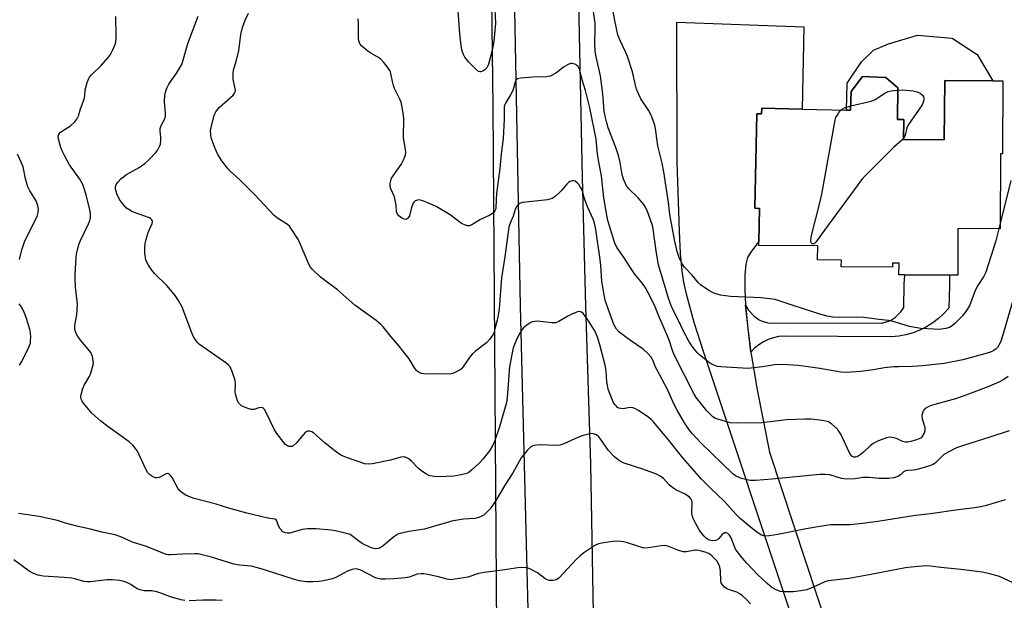
# Model space of a CAD drawing. Units: inches. Extents: x 1267768 to 1273768, y 561450 to 565450.
# Drawn here: x 1271727 to 1272063, y 564615 to 564813 of the extents above; entities that cross this region are included whole.
import ezdxf

# ---------------------------------------------------------------- set-up
doc = ezdxf.new("R2010")
doc.units = ezdxf.units.IN
doc.header["$MEASUREMENT"] = 0
for name, color, linetype in [('BLDG-Footprint', 5, 'Continuous'), ('CULTRL-Pad', 6, 'Continuous'), ('NTRL-Trees', 3, 'Continuous'), ('TRANS-Driveway', 251, 'Continuous'), ('TRANS-Non Street Sidewalk', 7, 'Continuous'), ('TRANS-Road', 130, 'Continuous'), ('Undefined', 1, 'Continuous')]:
    doc.layers.add(name, color=color, linetype=linetype)

msp = doc.modelspace()

# ---------------------------------------------------------------- linework, layer by layer
at = {"layer": 'BLDG-Footprint', "elevation": 603.2}
msp.add_lwpolyline([(1272026.62, 564789.36), (1272026.55, 564778.62), (1272028.62, 564778.61), (1272028.58, 564771.77), (1272042.5, 564771.68), (1272042.62, 564791.89), (1272059.02, 564791.78), (1272062.5, 564791.76), (1272062.34, 564766.87), (1272061.7, 564766.88), (1272061.55, 564741.35), (1272047.16, 564741.43), (1272047.06, 564725.53), (1272044.22, 564725.54), (1272028.99, 564725.64), (1272027.02, 564725.65), (1272027.05, 564729.58), (1272024.82, 564729.59), (1272024.81, 564728.2), (1272007.32, 564728.31), (1272007.33, 564730.63), (1271999.22, 564730.68), (1271999.25, 564735.45), (1271979.11, 564735.58), (1271979.14, 564737.02), (1271979.39, 564748.29), (1271977.77, 564748.32), (1271978.47, 564780.53), (1271980.09, 564780.5), (1271980.13, 564782.48), (1271993.91, 564782.18), (1272009.07, 564781.85), (1272010.51, 564781.82), (1272010.65, 564788.2), (1272014.55, 564793.25), (1272022.58, 564792.96)], close=True, dxfattribs=at)
at = {"layer": 'CULTRL-Pad'}
msp.add_lwpolyline([(1272053.66, 564800.74), (1272059.02, 564791.78), (1272042.62, 564791.88), (1272042.5, 564771.68), (1272028.58, 564771.77), (1272028.62, 564778.61), (1272026.55, 564778.62), (1272026.62, 564789.36), (1272022.58, 564792.96), (1272014.55, 564793.25), (1272010.65, 564788.2), (1272010.51, 564781.82), (1272009.07, 564781.85), (1272009.27, 564791.01), (1272014.23, 564798.3), (1272018.26, 564802.25), (1272023.43, 564804.39), (1272033.38, 564807.38), (1272045.21, 564806.36)], close=True, dxfattribs=at)
at = {"layer": 'NTRL-Trees'}
msp.add_lwpolyline([(1271534.32, 565449.69), (1271870.89, 565449.66), (1271871.08, 565444.09), (1271871.64, 565427.88), (1271873.45, 565375.21), (1271883.05, 565186.77), (1271887.27, 564865.4), (1271888.36, 564783.03), (1271891.19, 564376.82), (1271888.38, 564343.28), (1271886.31, 564318.47), (1271851.84, 564309.19), (1271746, 564321.51), (1271708.63, 564325.86)], dxfattribs=at)
at = {"layer": 'TRANS-Driveway'}
msp.add_lwpolyline([(1271991.16, 564606.91), (1271960.11, 564699.74), (1271957.03, 564709.37), (1271954.42, 564719.03), (1271953.58, 564723.11), (1271953, 564726.98), (1271952.45, 564732.91), (1271952.01, 564740.52), (1271951.3, 564764.01), (1271951.11, 564811.87), (1271994.51, 564810.24), (1271993.91, 564782.18), (1271980.13, 564782.48), (1271980.09, 564780.5), (1271978.47, 564780.53), (1271977.77, 564748.32), (1271979.39, 564748.29), (1271979.14, 564737.02), (1271976.32, 564733.26), (1271975.29, 564731.53), (1271974.73, 564729.26), (1271974.39, 564725.55), (1271974.34, 564720.68), (1271974.58, 564715.41), (1271975.38, 564707.44), (1271976.43, 564699.19), (1271978.63, 564686.33), (1271982.78, 564665.11), (1272003.17, 564603.41)], dxfattribs=at)
at = {"layer": 'TRANS-Non Street Sidewalk'}
msp.add_lwpolyline([(1271976.43, 564699.19), (1271974.58, 564715.41), (1271975.63, 564713.56), (1271977.53, 564711.49), (1271979.29, 564710.29), (1271980.25, 564709.83), (1271982.22, 564709.2), (1272021.07, 564709.06), (1272023.11, 564709.63), (1272024.08, 564710.06), (1272025.87, 564711.19), (1272027.68, 564712.99), (1272028.69, 564714.51), (1272028.76, 564722.27), (1272028.99, 564725.64), (1272044.22, 564725.54), (1272044.3, 564721.93), (1272044.07, 564714.22), (1272042.38, 564712.37), (1272040.53, 564710.68), (1272038.53, 564709.18), (1272036.4, 564707.86), (1272034.15, 564706.75), (1272031.81, 564705.85), (1272029.41, 564705.17), (1272026.94, 564704.72), (1272024.45, 564704.5), (1271987.77, 564704.73), (1271985.92, 564704.55), (1271984.11, 564704.15), (1271982.36, 564703.53), (1271980.7, 564702.72), (1271979.14, 564701.71), (1271977.71, 564700.53)], close=True, dxfattribs=at)
at = {"layer": 'TRANS-Road'}
msp.add_lwpolyline([(1271911.35, 564094.21), (1271910.1, 564163.75), (1271904.68, 564408.7), (1271902.7, 564521.31), (1271897.77, 564714.96), (1271893.42, 564940.84), (1271880.18, 565398.42), (1271879.73, 565430.9), (1271878.93, 565449.65), (1271900.68, 565449.65), (1271901.76, 565414.2), (1271905.05, 565289.59), (1271908.67, 565174.52), (1271913.02, 565024.26), (1271914.99, 564943.55), (1271918.78, 564758.77), (1271919.92, 564714.88), (1271921.67, 564661.12), (1271923.37, 564565.21), (1271928.14, 564321.49), (1271930.22, 564276.61), (1271943.01, 563597.5)], dxfattribs=at)
at = {"layer": 'Undefined'}
for p, q in [((1272026.61, 564788.63, 604), (1272028.38, 564788.75, 604)), ((1272061.56, 564743.11, 602), (1272061.12, 564741.35, 602))]:
    msp.add_line(p, q, dxfattribs=at)
for points, elevation in [([(1271888.9, 564818.71), (1271889.23, 564811.45), (1271888.81, 564806.52), (1271888.56, 564804.59), (1271888.06, 564802.23), (1271886.83, 564797.51), (1271886.3, 564796.24), (1271885.76, 564795.63), (1271884.86, 564795.05), (1271884.15, 564794.83), (1271883.93, 564794.83), (1271883.47, 564794.99), (1271882.39, 564795.86), (1271880.12, 564798.18), (1271878.76, 564799.93), (1271878.21, 564800.98), (1271877.77, 564802.39), (1271877.46, 564803.84), (1271877.03, 564807.86), (1271876.34, 564817.27)], 600), ([(1272000, 564693.63), (1271996.06, 564694.24), (1271992.6, 564694.68), (1271987.28, 564694.99), (1271984.53, 564694.88), (1271980.39, 564694.21), (1271975.41, 564693.67), (1271966.16, 564694.19), (1271965.04, 564694.32), (1271963.76, 564694.74), (1271962.35, 564695.52), (1271958.93, 564698.33), (1271958.06, 564699.15), (1271957.31, 564700.05), (1271956.08, 564701.73), (1271955.31, 564702.98), (1271953.23, 564706.86), (1271951.84, 564709.76), (1271949.88, 564713.54), (1271949.11, 564715.34), (1271948.18, 564718.03), (1271944.92, 564728.98), (1271944.23, 564733.03), (1271942.97, 564741.99), (1271942.72, 564742.83), (1271941.13, 564747.17), (1271940.48, 564748.65), (1271939.84, 564749.61), (1271937.9, 564751.85), (1271934.63, 564755.12), (1271933.96, 564756.03), (1271933.47, 564756.98), (1271932.98, 564758.24), (1271932.54, 564759.79), (1271931.86, 564763.92), (1271931.18, 564766.37), (1271930.28, 564769.06), (1271927.75, 564775.82), (1271927.23, 564777.48), (1271926.65, 564779.72), (1271926.34, 564781.44), (1271925.89, 564787.4), (1271925.07, 564793.47), (1271923.64, 564799.98), (1271923.31, 564801.94), (1271923.13, 564804.6), (1271923.3, 564809.56), (1271923.25, 564811.56), (1271921.8, 564821.29)], 600), ([(1272000, 564657.47), (1271983.75, 564655.87), (1271977.98, 564655.39), (1271976.22, 564655.46), (1271974.56, 564655.77), (1271973.2, 564656.11), (1271972.44, 564656.41), (1271971.24, 564657.05), (1271970.32, 564657.68), (1271969.66, 564658.25), (1271966.76, 564661.13), (1271959.31, 564668.23), (1271956.45, 564671.37), (1271955.41, 564672.74), (1271953.78, 564675.13), (1271951.23, 564679.47), (1271950.26, 564681.37), (1271947.96, 564686.42), (1271944.32, 564693.26), (1271943.81, 564694.33), (1271943.09, 564696.26), (1271942.34, 564697.53), (1271941.42, 564698.59), (1271939.64, 564700.2), (1271935.32, 564703.17), (1271931.46, 564706.08), (1271930.52, 564707.1), (1271929.66, 564708.61), (1271927.11, 564715.54), (1271926.69, 564717.01), (1271926.3, 564718.75), (1271925.6, 564723.43), (1271925.19, 564728.75), (1271924.96, 564730.85), (1271923.45, 564741.09), (1271923.01, 564743.24), (1271922.55, 564744.58), (1271920.76, 564748.55), (1271919.93, 564750.62), (1271919.47, 564751.95), (1271918.89, 564754.15), (1271918.61, 564754.91), (1271918.2, 564755.66), (1271917.67, 564756.38), (1271917.09, 564757.03), (1271916.46, 564757.53), (1271915.98, 564757.67), (1271915.47, 564757.64), (1271914.69, 564757.4), (1271914.21, 564757.13), (1271913.58, 564756.57), (1271911.9, 564754.53), (1271911.09, 564753.67), (1271909.56, 564752.28), (1271908.61, 564751.65), (1271907.82, 564751.4), (1271906.97, 564751.25), (1271898.44, 564750.24), (1271897.45, 564749.89), (1271897.04, 564749.6), (1271896.5, 564749.05), (1271896.05, 564748.23), (1271895.27, 564745.68), (1271894.22, 564743.26), (1271893.82, 564741.87), (1271892.44, 564731.71), (1271891.23, 564724.55), (1271890.43, 564714.04), (1271890.19, 564711.87), (1271889.84, 564710.19), (1271889.03, 564707.17), (1271888.61, 564705.86), (1271888.27, 564705.12), (1271887.14, 564703.49), (1271886.18, 564702.44), (1271882.37, 564699.54), (1271881.27, 564698.54), (1271880.32, 564697.43), (1271878.07, 564694.06), (1271877.47, 564693.47), (1271876.49, 564692.84), (1271874.65, 564691.97), (1271873.55, 564691.74), (1271870.38, 564691.82), (1271866.47, 564691.74), (1271864.79, 564691.84), (1271863.98, 564691.99), (1271863.21, 564692.3), (1271862.5, 564692.74), (1271862.1, 564693.12), (1271861.57, 564693.82), (1271859.72, 564696.9), (1271858.88, 564698.09), (1271856.38, 564701.21), (1271853.63, 564704.43), (1271850.89, 564707.84), (1271850.11, 564708.69), (1271848.48, 564710), (1271841.16, 564715.25), (1271835.27, 564720.53), (1271832.26, 564722.81), (1271829.45, 564724.81), (1271826.65, 564727.49), (1271826.1, 564728.18), (1271825.54, 564729.19), (1271821.91, 564737.52), (1271819.4, 564741.55), (1271818.84, 564742.22), (1271818.19, 564742.75), (1271814.83, 564744.89), (1271813.63, 564745.83), (1271807, 564752.94), (1271801.91, 564758.03), (1271798.66, 564760.95), (1271797.67, 564761.97), (1271795.74, 564764.5), (1271794.44, 564766.67), (1271793.52, 564768.69), (1271792.81, 564770.53), (1271792.18, 564772.41), (1271791.98, 564773.46), (1271791.96, 564774.73), (1271792.15, 564775.9), (1271793.08, 564779.65), (1271793.36, 564780.49), (1271793.71, 564781.22), (1271794.31, 564782.06), (1271794.92, 564782.68), (1271799.62, 564786.94), (1271800.13, 564787.57), (1271800.35, 564788.03), (1271800.43, 564788.53), (1271800.39, 564789.06), (1271799.64, 564792.38), (1271799.6, 564794.4), (1271799.81, 564795.5), (1271800.69, 564798.47), (1271801.59, 564802.08), (1271802.29, 564807.66), (1271802.83, 564809.96), (1271803.76, 564812.47), (1271804.88, 564814.9)], 596), ([(1272000, 564712.23), (1271990.25, 564715.37), (1271986.12, 564716.78), (1271984.7, 564717.16), (1271980.01, 564717.75), (1271969.43, 564718.22), (1271966.1, 564718.7), (1271964.18, 564719.2), (1271963.39, 564719.53), (1271962.36, 564720.09), (1271960.37, 564721.34), (1271959.2, 564722.21), (1271958.43, 564723.01), (1271956.34, 564725.48), (1271953.78, 564728.19), (1271953.28, 564728.86), (1271952.74, 564729.82), (1271952.12, 564731.21), (1271951.28, 564733.62), (1271950.41, 564737.58), (1271948.82, 564746.16), (1271948.33, 564750.3), (1271946.69, 564760.73), (1271946.11, 564763.66), (1271944.69, 564769.64), (1271944.27, 564772.09), (1271943.85, 564775.51), (1271943.6, 564776.65), (1271942.76, 564779.16), (1271942.2, 564780.51), (1271941.46, 564781.77), (1271938.89, 564785.67), (1271938.14, 564787.17), (1271937.41, 564788.98), (1271937.02, 564790.35), (1271935.98, 564794.83), (1271934.3, 564800.08), (1271933.65, 564801.68), (1271931.67, 564805.83), (1271931.05, 564807.49), (1271929.94, 564812.43), (1271929.03, 564817.32)], 602), ([(1272000, 564620.04), (1271997.49, 564618.87), (1271995.52, 564618.17), (1271993.5, 564617.79), (1271990.88, 564617.46), (1271988.01, 564617.43), (1271986.61, 564617.57), (1271985.08, 564618.15), (1271983.64, 564618.94), (1271982.06, 564620.27), (1271978.75, 564623.4), (1271975.04, 564627.25), (1271973.51, 564629), (1271971.88, 564631.07), (1271971.24, 564632.03), (1271969.69, 564635.81), (1271969.11, 564636.76), (1271968.58, 564637.32), (1271967.99, 564637.61), (1271967.38, 564637.52), (1271966.59, 564636.95), (1271965.38, 564635.54), (1271964.99, 564635.21), (1271964.4, 564634.94), (1271963.88, 564634.87), (1271962.81, 564634.92), (1271962.02, 564635.16), (1271961.31, 564635.61), (1271960.47, 564636.44), (1271959.3, 564637.81), (1271958.64, 564638.79), (1271957.48, 564640.85), (1271956.76, 564642.47), (1271956.41, 564643.58), (1271956.3, 564644.38), (1271956.36, 564648.04), (1271956.23, 564648.58), (1271956, 564649.08), (1271955.47, 564649.72), (1271954.03, 564650.71), (1271950.78, 564652.27), (1271949.79, 564652.88), (1271948.5, 564653.98), (1271946.59, 564656.13), (1271945.47, 564656.94), (1271944.17, 564657.53), (1271939.58, 564659.29), (1271933.21, 564661.36), (1271932.15, 564661.83), (1271931.15, 564662.42), (1271929.85, 564663.51), (1271927.75, 564665.81), (1271926.98, 564666.83), (1271925.24, 564669.44), (1271924.54, 564670.33), (1271923.7, 564670.97), (1271922.74, 564671.36), (1271922.22, 564671.43), (1271921.4, 564671.36), (1271919.19, 564670.82), (1271917.59, 564670.17), (1271912.55, 564667.89), (1271911.2, 564667.45), (1271909.79, 564667.38), (1271904.31, 564667.63), (1271902.3, 564667.32), (1271901.77, 564667.15), (1271901.28, 564666.87), (1271900.04, 564665.67), (1271897.98, 564663.15), (1271895.15, 564658), (1271892.7, 564654.19), (1271889.31, 564648.55), (1271888.22, 564646.89), (1271887.37, 564645.76), (1271886.18, 564644.47), (1271885.33, 564643.68), (1271884.62, 564643.22), (1271883.56, 564642.82), (1271882.16, 564642.49), (1271878.3, 564642.22), (1271874.26, 564641.49), (1271872.84, 564641.14), (1271868.39, 564639.79), (1271864.94, 564638.84), (1271859.6, 564638.05), (1271856.71, 564637.38), (1271855.89, 564637.07), (1271854.9, 564636.46), (1271853.26, 564635.18), (1271850.74, 564633.03), (1271850.02, 564632.53), (1271849.24, 564632.21), (1271848.12, 564632.11), (1271847.32, 564632.29), (1271846.53, 564632.59), (1271843.68, 564633.92), (1271842.53, 564634.71), (1271840.53, 564636.37), (1271839.55, 564636.98), (1271837.92, 564637.49), (1271834.54, 564638.29), (1271833.06, 564638.48), (1271827.98, 564638.89), (1271825.01, 564638.95), (1271823.26, 564638.67), (1271819, 564637.48), (1271818.16, 564637.41), (1271817.37, 564637.54), (1271816.66, 564637.89), (1271815.69, 564638.91), (1271814.99, 564640.13), (1271814.58, 564641.67), (1271814.34, 564642.03), (1271813.99, 564642.23), (1271812.22, 564642.43), (1271811.05, 564642.65), (1271804.35, 564644.28), (1271798.19, 564645.98), (1271793.81, 564647.34), (1271786.37, 564649.3), (1271785.04, 564649.72), (1271783.47, 564650.43), (1271782.25, 564651.16), (1271781.44, 564651.91), (1271780.79, 564652.86), (1271778.8, 564656.45), (1271778.17, 564657.28), (1271777.64, 564657.69), (1271777.22, 564657.78), (1271776.72, 564657.68), (1271774.33, 564656.46), (1271773.61, 564656.3), (1271773.08, 564656.38), (1271772.55, 564656.57), (1271771.78, 564656.97), (1271771.07, 564657.47), (1271770.52, 564658.09), (1271769.84, 564659.27), (1271766.99, 564665.4), (1271766.34, 564666.38), (1271765.42, 564667.53), (1271764.17, 564668.64), (1271756.8, 564673.86), (1271754.46, 564675.63), (1271751.44, 564678.38), (1271748.55, 564681.8), (1271748.05, 564682.51), (1271747.72, 564683.23), (1271747.64, 564683.97), (1271747.78, 564684.81), (1271748.37, 564686.78), (1271748.88, 564688.16), (1271749.29, 564688.92), (1271750.51, 564690.75), (1271750.97, 564691.74), (1271751.79, 564694.87), (1271751.91, 564695.74), (1271751.9, 564696.31), (1271751.59, 564697.75), (1271751.02, 564699.07), (1271750.07, 564700.38), (1271747.64, 564703.19), (1271746.58, 564704.55), (1271746, 564705.53), (1271745.65, 564706.6), (1271745.53, 564707.44), (1271745.55, 564708.28), (1271746.21, 564711.95), (1271746.48, 564715.46), (1271746.41, 564716.64), (1271745.84, 564721.36), (1271745.65, 564724.28), (1271745.66, 564725.73), (1271746.01, 564731.51), (1271746.18, 564732.65), (1271746.65, 564734.61), (1271747.11, 564736.28), (1271747.49, 564737.34), (1271750.23, 564743.04), (1271750.68, 564744.12), (1271750.91, 564745.17), (1271750.95, 564746.46), (1271750.69, 564747.91), (1271749.43, 564752.81), (1271748.86, 564754.77), (1271748.3, 564756.39), (1271747.33, 564758.24), (1271743.81, 564763.18), (1271742.13, 564766.08), (1271741.36, 564767.69), (1271740.83, 564769.07), (1271740.01, 564771.88), (1271739.89, 564772.95), (1271740.15, 564773.65), (1271740.69, 564774.26), (1271741.36, 564774.77), (1271743.21, 564775.84), (1271744.11, 564776.48), (1271745.61, 564777.83), (1271746.31, 564778.68), (1271746.85, 564779.86), (1271747.57, 564782.26), (1271748.74, 564785.57), (1271748.99, 564786.64), (1271749.16, 564788.71), (1271749.31, 564789.58), (1271749.78, 564791.26), (1271750.31, 564792.61), (1271750.61, 564793.09), (1271751.18, 564793.75), (1271754.57, 564797.06), (1271757.13, 564799.87), (1271757.74, 564800.83), (1271758.51, 564802.37), (1271759.23, 564803.94), (1271759.59, 564805.01), (1271759.72, 564806.73), (1271759.64, 564813.73)], 592), ([(1272000, 564639.74), (1271995.37, 564638.96), (1271985.66, 564636.95), (1271982.71, 564636.5), (1271981.25, 564636.44), (1271980.06, 564636.79), (1271978.81, 564637.57), (1271976.89, 564639.02), (1271972.73, 564642.45), (1271971.52, 564643.68), (1271967.35, 564648.34), (1271962.74, 564652.64), (1271959.54, 564655.91), (1271953.16, 564663.13), (1271948.3, 564669.32), (1271945.33, 564672.77), (1271943.21, 564675.39), (1271942.47, 564676.18), (1271941.61, 564676.87), (1271938.06, 564679.32), (1271936.86, 564679.99), (1271936.14, 564680.2), (1271935.14, 564680.28), (1271932.82, 564679.91), (1271932.06, 564679.95), (1271931.37, 564680.15), (1271930.92, 564680.39), (1271930.5, 564680.74), (1271929.94, 564681.36), (1271929.52, 564682.01), (1271929.05, 564683.01), (1271927.76, 564686.64), (1271927.27, 564689.11), (1271926.99, 564692.71), (1271926.7, 564694.74), (1271924.85, 564701.73), (1271924.06, 564704.3), (1271923.11, 564706.47), (1271920.82, 564710.25), (1271919.23, 564712.27), (1271918.65, 564712.81), (1271918.22, 564713.02), (1271917.74, 564713.04), (1271917.21, 564712.94), (1271915.32, 564712.21), (1271913.99, 564711.53), (1271910.91, 564709.7), (1271909.85, 564709.27), (1271908.44, 564709.23), (1271903.5, 564709.74), (1271902.62, 564709.72), (1271901.78, 564709.58), (1271901.05, 564709.22), (1271899.91, 564708.42), (1271898.83, 564707.52), (1271898.27, 564706.89), (1271897.66, 564705.91), (1271896.67, 564703.99), (1271895.68, 564701.84), (1271895.31, 564700.73), (1271893.98, 564694.32), (1271893.58, 564688.19), (1271893.18, 564683.69), (1271892.95, 564682.04), (1271890.62, 564673.74), (1271888.88, 564668.76), (1271888.31, 564667.45), (1271887.21, 564665.54), (1271884.96, 564662.68), (1271883.77, 564661.42), (1271881.15, 564659.01), (1271880.24, 564658.27), (1271879.5, 564657.85), (1271877.56, 564657.33), (1271875.02, 564656.92), (1271869.74, 564656.66), (1271868.33, 564656.77), (1271866.94, 564656.99), (1271866.42, 564657.15), (1271865.65, 564657.54), (1271863.74, 564658.87), (1271862.87, 564659.65), (1271860.55, 564662), (1271859.66, 564662.78), (1271858.97, 564663.18), (1271858, 564663.47), (1271856.94, 564663.4), (1271853.35, 564662.38), (1271847.22, 564661.07), (1271845.77, 564660.94), (1271844.66, 564661.15), (1271838.37, 564663.27), (1271836.37, 564664.11), (1271834.94, 564665.11), (1271831.03, 564668.19), (1271827.13, 564671.64), (1271826.46, 564672.08), (1271825.73, 564672.31), (1271825.02, 564672.27), (1271824.36, 564671.86), (1271823.57, 564671.05), (1271821.12, 564668.2), (1271820.13, 564667.28), (1271819.7, 564667.05), (1271819.21, 564666.97), (1271818.71, 564667.03), (1271818.23, 564667.21), (1271817.56, 564667.72), (1271816.97, 564668.37), (1271814.56, 564671.43), (1271813.7, 564672.98), (1271810.8, 564678.87), (1271810.36, 564679.6), (1271810.03, 564680.01), (1271809.64, 564680.25), (1271809.19, 564680.32), (1271808.43, 564680.18), (1271806.84, 564679.69), (1271806.31, 564679.62), (1271805.76, 564679.68), (1271804.67, 564680.01), (1271803.32, 564680.56), (1271802.55, 564680.94), (1271801.88, 564681.43), (1271801.56, 564681.86), (1271801.18, 564682.62), (1271800.51, 564684.54), (1271800.35, 564685.63), (1271800.44, 564688.43), (1271800.34, 564689.56), (1271799.44, 564692.33), (1271798.63, 564694.17), (1271798.09, 564694.81), (1271797.19, 564695.54), (1271788.17, 564701.85), (1271787.56, 564702.38), (1271786.85, 564703.26), (1271786.11, 564704.48), (1271785.5, 564705.8), (1271782.21, 564714.58), (1271780.95, 564716.85), (1271779.81, 564718.52), (1271777.06, 564721.82), (1271772.84, 564726.05), (1271771.85, 564727.15), (1271770.77, 564728.85), (1271769.88, 564730.64), (1271769.67, 564731.47), (1271769.53, 564732.92), (1271769.47, 564734.97), (1271769.56, 564736.13), (1271769.97, 564737.8), (1271770.66, 564740.02), (1271771.95, 564743.08), (1271772.06, 564743.81), (1271771.92, 564744.32), (1271771.53, 564744.77), (1271771.06, 564745.04), (1271765.32, 564747.12), (1271764.36, 564747.62), (1271763.26, 564748.39), (1271761.84, 564749.9), (1271760.81, 564751.36), (1271759.94, 564753.22), (1271759.49, 564754.88), (1271759.46, 564755.65), (1271759.72, 564756.45), (1271760.36, 564757.35), (1271761.3, 564758.34), (1271763.26, 564759.87), (1271767.57, 564762.19), (1271769.46, 564763.6), (1271770.99, 564764.99), (1271773.22, 564767.3), (1271773.89, 564768.21), (1271774.55, 564769.41), (1271774.83, 564770.17), (1271774.97, 564771.29), (1271774.95, 564772.45), (1271774.69, 564774.75), (1271774.72, 564775.59), (1271775.07, 564776.61), (1271776.31, 564778.84), (1271776.57, 564779.84), (1271776.59, 564780.88), (1271776.31, 564783.11), (1271776.25, 564784.83), (1271776.31, 564786.84), (1271776.53, 564787.96), (1271777.03, 564789.32), (1271777.66, 564790.64), (1271780.37, 564794.51), (1271781.58, 564796.43), (1271782.08, 564797.41), (1271782.62, 564798.89), (1271784.18, 564804.5), (1271787.72, 564813.9)], 594), ([(1272000, 564675.96), (1271996.88, 564676.36), (1271994.82, 564676.38), (1271988.6, 564676.13), (1271980.22, 564675.11), (1271971.52, 564674.99), (1271969.44, 564675.11), (1271967.73, 564675.53), (1271965.18, 564676.3), (1271964.4, 564676.63), (1271963.5, 564677.18), (1271962.64, 564677.9), (1271961.45, 564679.15), (1271957.78, 564683.73), (1271957.09, 564684.94), (1271950.35, 564698.04), (1271949.64, 564699.78), (1271948.5, 564703.3), (1271947.78, 564705.22), (1271945.3, 564710.69), (1271943.53, 564715.28), (1271941.29, 564719.71), (1271940.43, 564721.22), (1271939.47, 564722.61), (1271936.84, 564725.85), (1271936, 564727.01), (1271933.19, 564731.44), (1271930.83, 564734.85), (1271930.15, 564736.07), (1271929.7, 564737.1), (1271927.63, 564744.12), (1271926.97, 564747.25), (1271926.24, 564751.84), (1271925.42, 564759.38), (1271924.49, 564764.1), (1271924.03, 564766.95), (1271923.57, 564771.9), (1271921.46, 564782.61), (1271919.92, 564788.56), (1271918.79, 564792.13), (1271918.02, 564795.47), (1271917.71, 564796.26), (1271917.42, 564796.72), (1271917.05, 564797.08), (1271916.61, 564797.35), (1271915.86, 564797.62), (1271915.35, 564797.71), (1271914.83, 564797.68), (1271914.08, 564797.42), (1271912.41, 564796.46), (1271910.69, 564795.03), (1271909.79, 564794.39), (1271908.61, 564793.69), (1271907.86, 564793.39), (1271906.73, 564793.21), (1271902.02, 564793.08), (1271897.72, 564792.72), (1271896.71, 564792.45), (1271896.32, 564792.15), (1271896.05, 564791.74), (1271895.78, 564790.97), (1271895.43, 564789.26), (1271895.18, 564788.45), (1271894.4, 564787), (1271892.61, 564784.19), (1271892.27, 564783.47), (1271892.14, 564782.95), (1271892.22, 564778.77), (1271891.9, 564772.13), (1271891.17, 564766.9), (1271890.68, 564761.92), (1271889.61, 564753.38), (1271889.44, 564751.19), (1271889.36, 564748.43), (1271889.24, 564747.89), (1271889.03, 564747.39), (1271888.5, 564746.78), (1271887.33, 564745.96), (1271883.93, 564744.36), (1271881.12, 564742.61), (1271880.39, 564742.31), (1271879.64, 564742.29), (1271878.63, 564742.61), (1271877.64, 564743.1), (1271873.76, 564746.07), (1271868.99, 564748.87), (1271867.15, 564749.75), (1271864.43, 564750.89), (1271863.61, 564751.12), (1271862.95, 564751.16), (1271862.24, 564751.01), (1271861.82, 564750.81), (1271861.45, 564750.5), (1271861.16, 564750.08), (1271860.54, 564748.58), (1271859.81, 564745.74), (1271859.41, 564745.03), (1271859.08, 564744.67), (1271858.71, 564744.46), (1271858.06, 564744.56), (1271857.13, 564745.06), (1271856.24, 564745.72), (1271855.73, 564746.36), (1271855.44, 564747.14), (1271855.28, 564749.43), (1271855.01, 564751.14), (1271854.69, 564752.25), (1271853.48, 564754.95), (1271853.31, 564755.8), (1271853.3, 564756.67), (1271853.44, 564757.82), (1271853.75, 564758.6), (1271857.04, 564763.27), (1271858.09, 564765.28), (1271858.53, 564766.59), (1271858.56, 564767.4), (1271858.48, 564768.24), (1271857.78, 564772.52), (1271857.92, 564779.08), (1271857.72, 564780.82), (1271857.29, 564783.42), (1271857, 564784.52), (1271856.6, 564785.55), (1271854.8, 564789.17), (1271854.35, 564790.23), (1271854.01, 564791.53), (1271853.35, 564794.83), (1271853.16, 564795.35), (1271852.73, 564796.07), (1271851.12, 564798.06), (1271849.94, 564799.28), (1271849.06, 564799.9), (1271846.63, 564801.27), (1271845.66, 564801.93), (1271843.59, 564803.65), (1271843.01, 564804.29), (1271842.74, 564804.74), (1271842.52, 564805.46), (1271842.44, 564806.3), (1271842.46, 564811.51), (1271842.34, 564812.93)], 598), ([(1272010.54, 564783.22), (1272017.55, 564784.83), (1272018.85, 564785.42), (1272022.23, 564787.58), (1272023.32, 564788.17), (1272024.4, 564788.42), (1272026.61, 564788.63)], 604), ([(1272028.38, 564788.75), (1272031.88, 564788.41), (1272033.28, 564788.09), (1272034.22, 564787.57), (1272035.02, 564786.89), (1272035.42, 564786.29), (1272035.52, 564785.79), (1272035.38, 564784.7), (1272034.89, 564783.65), (1272030, 564776.61), (1272029.72, 564775.82), (1272029.14, 564773.32), (1272028.85, 564772.65), (1272028.58, 564772.25)], 604), ([(1272000, 564750.22), (1272000.63, 564753.17), (1272005.27, 564778.39), (1272005.5, 564779.24), (1272005.88, 564780.03), (1272006.53, 564781), (1272007.28, 564781.89)], 604), ([(1272007.28, 564781.89), (1272007.91, 564782.39), (1272008.39, 564782.64), (1272010.54, 564783.22)], 604), ([(1272028.58, 564772.25), (1272027.98, 564771.61), (1272025.14, 564769.02), (1272014.55, 564758.47), (1272000, 564738.69)], 604), ([(1271726.74, 564730.86), (1271727.54, 564734.11), (1271728.45, 564736.9), (1271729.44, 564739.07), (1271732.72, 564745.49), (1271733.09, 564746.89), (1271733.17, 564748.05), (1271732.95, 564749.17), (1271732.34, 564750.81), (1271730.2, 564754.3), (1271729.56, 564755.61), (1271728.71, 564758.41), (1271727.94, 564762.48), (1271727.42, 564763.86), (1271726.06, 564766.82)], 590), ([(1272065.22, 564757.78), (1272061.56, 564743.11)], 602), ([(1272000, 564738.69), (1271998.95, 564737.21), (1271998.27, 564736.44), (1271997.89, 564736.2), (1271997.66, 564736.16), (1271997.4, 564736.22), (1271997.18, 564736.42), (1271996.97, 564736.86), (1271996.9, 564737.25), (1271997.05, 564738.62), (1272000, 564750.22)], 604), ([(1272061.12, 564741.35), (1272060.04, 564737.19), (1272056.64, 564726.52), (1272055.87, 564724.95), (1272053.91, 564721.93), (1272053.34, 564720.92), (1272052.64, 564719.35), (1272051.04, 564715.07), (1272049.86, 564713.06), (1272048.61, 564711.45), (1272046.08, 564708.97), (1272045.16, 564708.22), (1272044.29, 564707.68), (1272043.04, 564707.28), (1272040.7, 564707), (1272038.91, 564707.04), (1272034.47, 564707.34), (1272030.58, 564707.93), (1272025.07, 564709.68), (1272023.41, 564710.04), (1272020.13, 564710.31), (1272016.89, 564710.86), (1272014.97, 564711.05), (1272013.01, 564711.11), (1272006.61, 564711.07), (1272004.45, 564711.15), (1272002.52, 564711.47), (1272000, 564712.23)], 602), ([(1271726.71, 564694.73), (1271727.45, 564696.01), (1271729.78, 564700.71), (1271730.4, 564702.31), (1271730.5, 564703.15), (1271730.52, 564704.29), (1271730.45, 564705.73), (1271730.32, 564706.58), (1271729.11, 564710.69), (1271728.27, 564712.81), (1271727.24, 564714.84), (1271726.6, 564715.74)], 590), ([(1272065.66, 564716.02), (1272062.59, 564705.46), (1272061.64, 564702.62), (1272061.16, 564701.55), (1272060.7, 564700.85), (1272060.19, 564700.31), (1272059.44, 564699.79), (1272058.47, 564699.34), (1272057.15, 564698.88), (1272048.83, 564696.59), (1272042.49, 564695.36), (1272035.06, 564694.5), (1272031.65, 564694.27), (1272026.91, 564694.25), (1272025.21, 564694.16), (1272022.1, 564693.84), (1272018.22, 564693.21), (1272013.82, 564692.67), (1272009.15, 564692.29), (1272007.11, 564692.44), (1272000, 564693.63)], 600), ([(1272064.26, 564690.93), (1272062.87, 564689.92), (1272061.37, 564689.1), (1272057.69, 564687.49), (1272049.87, 564684.52), (1272046.28, 564683.28), (1272038.05, 564680.97), (1272036.97, 564680.52), (1272035.98, 564679.95), (1272035.58, 564679.59), (1272035.29, 564679.15), (1272035, 564678.4), (1272034.85, 564677.6), (1272034.98, 564676.49), (1272035.83, 564673.66), (1272035.86, 564673.12), (1272035.79, 564672.37), (1272035.58, 564671.62), (1272035.08, 564670.63), (1272034.56, 564670.03), (1272034.1, 564669.73), (1272033.03, 564669.31), (1272031.08, 564668.74), (1272029.99, 564668.51), (1272029.2, 564668.46), (1272028.21, 564668.69), (1272026.17, 564669.73), (1272025.4, 564669.98), (1272023.82, 564670.16), (1272022.74, 564670), (1272020, 564668.91), (1272018.16, 564668.01), (1272017.13, 564667.23), (1272014.85, 564665.06), (1272013.77, 564664.18), (1272013.08, 564663.74), (1272012.6, 564663.54), (1272012.12, 564663.43), (1272011.64, 564663.44), (1272010.93, 564663.78), (1272010.55, 564664.16), (1272010.24, 564664.61), (1272007.11, 564671.23), (1272006.52, 564672.26), (1272005.99, 564672.92), (1272004.12, 564674.63), (1272002.98, 564675.41), (1272002.07, 564675.68), (1272000, 564675.96)], 598), ([(1272064.59, 564672.33), (1272058.08, 564670.16), (1272049.03, 564667.38), (1272046.64, 564666.53), (1272043.77, 564665.09), (1272042.26, 564664.21), (1272041.6, 564663.66), (1272039.4, 564661.38), (1272038.83, 564660.96), (1272038.11, 564660.6), (1272036.45, 564660.08), (1272032.77, 564659.1), (1272031.91, 564658.95), (1272030.03, 564658.82), (1272029.25, 564658.7), (1272028.58, 564658.39), (1272027.48, 564657.37), (1272026.64, 564656.81), (1272025.27, 564656.37), (1272023.59, 564656.14), (1272021.94, 564656.05), (1272020.15, 564656.08), (1272016.89, 564656.44), (1272015.82, 564656.47), (1272014.8, 564656.4), (1272012.1, 564655.97), (1272009.01, 564655.86), (1272008.19, 564655.95), (1272007.42, 564656.14), (1272003.45, 564657.37), (1272001.84, 564657.51), (1272000, 564657.47)], 596), ([(1272063.31, 564648.84), (1272056.41, 564646.81), (1272054.27, 564646.27), (1272051.98, 564645.94), (1272047.25, 564645.46), (1272037.76, 564644.06), (1272032.61, 564643.46), (1272019.74, 564641.47), (1272014.56, 564640.76), (1272010.35, 564640.33), (1272005.97, 564640.35), (1272003.75, 564640.29), (1272000, 564639.74)], 594), ([(1271976.36, 564613.31), (1271974.87, 564614.96), (1271973.58, 564616.08), (1271972.42, 564616.91), (1271971.64, 564617.28), (1271969.12, 564618.09), (1271968.31, 564618.43), (1271967.42, 564619.05), (1271966.71, 564619.82), (1271966.33, 564620.48), (1271966.14, 564621.19), (1271966.04, 564624.52), (1271965.79, 564625.96), (1271965.43, 564627.04), (1271964.81, 564627.98), (1271963.17, 564629.61), (1271962.03, 564630.47), (1271960.83, 564630.94), (1271958.67, 564631.52), (1271957.9, 564631.63), (1271957.39, 564631.61), (1271954.45, 564631.09), (1271953.36, 564631.11), (1271951.52, 564631.62), (1271948.03, 564633.06), (1271946.93, 564633.28), (1271945.79, 564633.18), (1271941.42, 564632.41), (1271939.95, 564632.36), (1271938.83, 564632.62), (1271934.36, 564634.2), (1271932.95, 564634.47), (1271930.96, 564634.7), (1271929.24, 564634.63), (1271925.52, 564634.06), (1271924.44, 564633.77), (1271923.19, 564633.19), (1271920.78, 564631.69), (1271919.37, 564630.69), (1271918.02, 564629.59), (1271916.94, 564628.59), (1271910.88, 564622.14), (1271909.97, 564621.49), (1271908.96, 564621.25), (1271907.62, 564621.27), (1271906.85, 564621.5), (1271906.13, 564621.94), (1271903.57, 564623.87), (1271900.99, 564625.27), (1271899.93, 564625.6), (1271898.3, 564625.73), (1271896.85, 564625.6), (1271891.64, 564624.86), (1271885.36, 564624.07), (1271883.43, 564623.66), (1271879.79, 564622.44), (1271873.87, 564621.57), (1271872.78, 564621.7), (1271869.81, 564622.51), (1271866.12, 564623.31), (1271864.7, 564623.57), (1271863.85, 564623.63), (1271862.48, 564623.43), (1271859.74, 564622.48), (1271858.33, 564622.19), (1271854.56, 564621.83), (1271851.56, 564621.73), (1271850.09, 564621.78), (1271849.02, 564621.97), (1271848.22, 564622.22), (1271843.25, 564624.77), (1271842.16, 564625.13), (1271841.34, 564625.24), (1271840.28, 564625.04), (1271838.71, 564624.45), (1271837.44, 564623.84), (1271834.75, 564622.33), (1271833.42, 564621.85), (1271830.57, 564621.24), (1271828.85, 564620.95), (1271826.89, 564620.86), (1271824.65, 564620.88), (1271822.34, 564621.2), (1271820.62, 564621.59), (1271810.69, 564624.87), (1271808.39, 564625.54), (1271805.77, 564626.14), (1271801.81, 564626.54), (1271799.92, 564626.84), (1271792.21, 564629.31), (1271788.56, 564630.22), (1271787.72, 564630.36), (1271786.54, 564630.41), (1271782.4, 564630.31), (1271778.36, 564630.06), (1271777.53, 564630.08), (1271776.72, 564630.22), (1271775.35, 564630.71), (1271770, 564632.92), (1271765.3, 564634.33), (1271761.26, 564636.15), (1271759.33, 564636.87), (1271754.85, 564637.8), (1271750.89, 564638.87), (1271746.3, 564639.8), (1271742.39, 564640.89), (1271739.61, 564641.75), (1271737.05, 564642.36), (1271733.35, 564643.12), (1271726.32, 564644.13)], 590), ([(1272067.52, 564619.86), (1272061.38, 564622.62), (1272057.99, 564623.58), (1272055.41, 564624.11), (1272048.12, 564625.04), (1272041.3, 564625.72), (1272037.81, 564626.17), (1272036.34, 564626.29), (1272034.91, 564626.24), (1272031.22, 564625.89), (1272029.19, 564625.59), (1272024.5, 564624.74), (1272016.88, 564623.19), (1272009.94, 564621.97), (1272002.79, 564621.13), (1272001.64, 564620.8), (1272000, 564620.04)], 592)]:
    msp.add_lwpolyline(points, dxfattribs=dict(at, elevation=elevation))
for points in [[(1271783.19, 564614.47, 588), (1271781.82, 564614.65, 588), (1271778.26, 564615.7, 588), (1271774.62, 564617.1, 588), (1271773.54, 564617.42, 588), (1271771.87, 564617.73, 588), (1271769.23, 564617.81, 588), (1271767.9, 564618.07, 588), (1271766.87, 564618.5, 588), (1271764.65, 564619.9, 588), (1271763.36, 564620.59, 588), (1271762.28, 564621.01, 588), (1271760.9, 564621.27, 588), (1271758.36, 564621.53, 588), (1271756.6, 564621.51, 588), (1271754.53, 564621.35, 588), (1271750.99, 564620.83, 588), (1271749.83, 564620.8, 588), (1271748.69, 564620.99, 588), (1271745.64, 564621.91, 588), (1271744.52, 564622.14, 588), (1271741.92, 564622.37, 588), (1271734.75, 564622.8, 588), (1271733.04, 564623.08, 588), (1271731.48, 564623.67, 588), (1271729.99, 564624.44, 588), (1271724.77, 564628.34, 588)], [(1271795.88, 564614.49, 588), (1271793.58, 564614.6, 588), (1271789.3, 564614.56, 588), (1271784.57, 564614.41, 588)]]:
    msp.add_polyline3d(points, dxfattribs=at)

doc.saveas('drawing.dxf')
